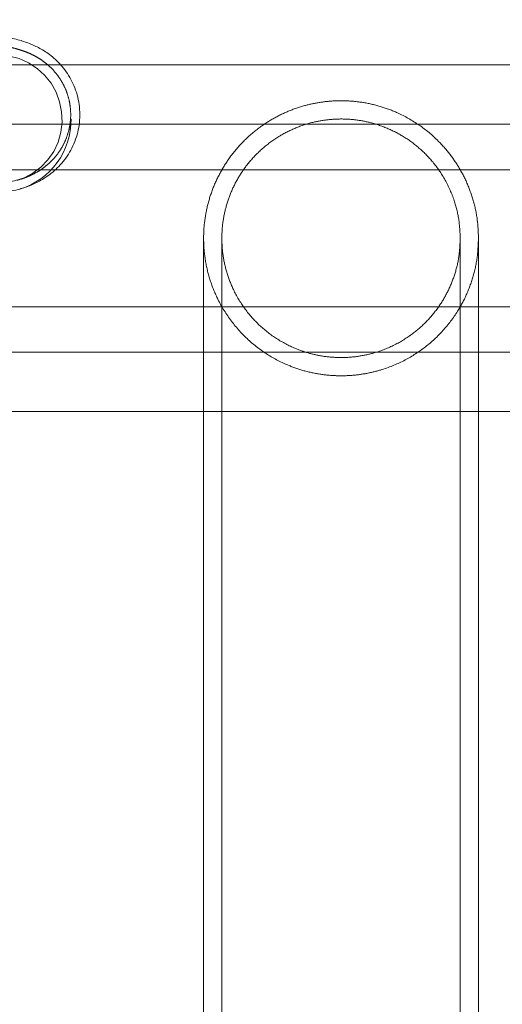
# Model space of a CAD drawing. Units: millimetres. Extents: x 1887.58 to 1893.75, y 923.85 to 929.81.
# Drawn here: x 1890.1 to 1890.26, y 927.3 to 927.62 of the extents above; entities that cross this region are included whole.
import ezdxf

# ---------------------------------------------------------------- set-up
doc = ezdxf.new("R2010")
doc.units = ezdxf.units.MM
doc.linetypes.add('HIDDEN', pattern=[1.905, 1.27, -0.635])
doc.layers.get('0').update_dxf_attribs({"lineweight": 80})

msp = doc.modelspace()

# ---------------------------------------------------------------- linework, layer by layer
at = {"color": 7, "linetype": 'HIDDEN', "lineweight": 0}
for p, q in [((1890.117537285858, 927.6054002864881), (1890.065844597543, 927.6054002864881)), ((1890.353599730045, 927.5859168686173), (1890.065844597543, 927.5859168686173)), ((1890.456780259641, 927.5709296212024), (1889.968196020991, 927.5709296212024)), ((1890.164535616027, 927.5484487521736), (1890.164535616027, 927.491497217859)), ((1890.170530515551, 927.5484487521736), (1890.170530515551, 927.2021053357847)), ((1890.248913812036, 927.2021053357847), (1890.248913812036, 927.5484487521736)), ((1890.254908711561, 927.491497217859), (1890.254908711561, 927.5484487521736)), ((1890.065844597543, 927.5259678831449), (1890.353599730045, 927.5259678831449)), ((1890.065844597543, 927.5109806357299), (1890.353599730045, 927.5109806357298))]:
    msp.add_line(p, q, dxfattribs=at)
at = {"color": 7, "linetype": 'Continuous', "lineweight": 15}
for p, q in [((1890.353599730045, 927.6054002864881), (1890.117537285858, 927.6054002864881)), ((1890.065844597543, 927.491497217859), (1890.353599730045, 927.491497217859)), ((1890.164535616027, 927.491497217859), (1890.164535616027, 927.2021053357847)), ((1890.254908711561, 927.2021053357847), (1890.254908711561, 927.491497217859))]:
    msp.add_line(p, q, dxfattribs=at)
at = {"color": 7, "linetype": 'HIDDEN', "lineweight": 0, "flags": 128}
msp.add_lwpolyline([(1890.097419593122, 927.6086211920374), (1890.100721086354, 927.6083128495155), (1890.1039370787, 927.6074699394255), (1890.106984269052, 927.606114292018), (1890.109783733514, 927.6042810199394), (1890.112262980021, 927.6020175970062), (1890.114357779621, 927.5993826522372), (1890.11601389726, 927.5964444233114), (1890.117188431751, 927.5932790090314), (1890.117850965904, 927.5899683956678), (1890.117984337012, 927.5865983269741), (1890.117585089083, 927.5832560820795), (1890.116663567757, 927.5800282282574), (1890.115243641148, 927.5769983597354), (1890.113362074525, 927.574244950961), (1890.111067609087, 927.5718393145519), (1890.108419672248, 927.5698437546582), (1890.105486836678, 927.5683099548173), (1890.102345056017, 927.5672776407815), (1890.099075710761, 927.5667735462334), (1890.095763486649, 927.5668107302412), (1890.092494141392, 927.5673882283097), (1890.089352360731, 927.568491083088), (1890.086419525162, 927.570090731005), (1890.083771588323, 927.5721457434373), (1890.081477122885, 927.5746028972841), (1890.079595556261, 927.5773985484312), (1890.078175629652, 927.5804602969359), (1890.077254102744, 927.5837088448308), (1890.076854860398, 927.5870600507362), (1890.076988231505, 927.5904271268431), (1890.077650765659, 927.593722863812), (1890.078825300149, 927.5968619059207), (1890.080481417789, 927.5997629508388), (1890.082576217388, 927.602350862863), (1890.085055463896, 927.6045586214483), (1890.087854928358, 927.6063290436207), (1890.090902118709, 927.6076162746872), (1890.09411809989, 927.6083869774541), (1890.097419593122, 927.6086211920374)], dxfattribs=at)
at = {"color": 7, "linetype": 'HIDDEN', "lineweight": 0}
msp.add_arc((1890.097384412229, 927.5872253907023), 0.02356003755013196, 286.4569464827024, 1.207833689134986, dxfattribs=at)
at = {"color": 8, "linetype": 'Continuous', "lineweight": 15}
msp.add_arc((1890.097673154341, 927.5871011097923), 0.02336029941116057, 233.8006455956611, 285.8641062157975, dxfattribs=at)
at = {"color": 7, "linetype": 'Continuous', "lineweight": 15}
msp.add_open_spline([(1890.104003083106, 927.5646145428054), (1890.104629564709, 927.56480167167), (1890.105807692841, 927.5651535763044), (1890.107687392756, 927.5658528678089), (1890.109565937505, 927.5666879157425), (1890.111482974344, 927.5677142590357), (1890.11345689076, 927.5689921194435), (1890.11546311397, 927.5705772099234), (1890.11743554046, 927.57250297459), (1890.119283118251, 927.5747724433564), (1890.12091032815, 927.5773567505697), (1890.122234518949, 927.5802012722079), (1890.123196027748, 927.5832407398698), (1890.123772651752, 927.5864954437307), (1890.123900168459, 927.5898636670521), (1890.123552137373, 927.593228209458), (1890.122780566722, 927.5963969215991), (1890.121646474757, 927.5993253331985), (1890.12021382437, 927.6019799823987), (1890.118552617098, 927.6043337918318), (1890.11674006179, 927.6063687710821), (1890.114855645728, 927.6080824644924), (1890.11296795947, 927.609493968707), (1890.111125450315, 927.610638905363), (1890.109340647671, 927.6115679389916), (1890.107588855247, 927.6123355220487), (1890.105802840919, 927.6129945850197), (1890.103860557393, 927.6135952237255), (1890.101510716991, 927.614196433208), (1890.098541688555, 927.6148079673385), (1890.095002443477, 927.6153861593618), (1890.091062076753, 927.6159107434627), (1890.086899101947, 927.6163790112101), (1890.08238916076, 927.6168138786935), (1890.077472694442, 927.6172239020257), (1890.072282136031, 927.6176023391963), (1890.066800451934, 927.6179538979352), (1890.06102663792, 927.6182806685695), (1890.054967980307, 927.61858349538), (1890.048637625368, 927.618862542897), (1890.042052413201, 927.6191176282148), (1890.035231208883, 927.6193484289257), (1890.028195458137, 927.6195544973318), (1890.020967820684, 927.6197353994937), (1890.013572273325, 927.6198906736996), (1890.006034057227, 927.6200199221242), (1889.998378869272, 927.6201227645229), (1889.9906333158, 927.6201990013485), (1889.982824593507, 927.6202480746301), (1889.976755413352, 927.6202658746613), (1889.973299944577, 927.6202670675998), (1889.972460926181, 927.6202673572559)], degree=3, knots=[0, 0, 0, 0, 0.01686025210660869, 0.03170649736317063, 0.04479891252313278, 0.05690155130765331, 0.06862377074291048, 0.08032624292235828, 0.09221366714409139, 0.1043669148266299, 0.116726030823051, 0.129210304726227, 0.1417624919981966, 0.1543478801869671, 0.1680075098564424, 0.1812071874484167, 0.1939731657717078, 0.2063652012930829, 0.2184242710182673, 0.2301723314968975, 0.2416230056899729, 0.2528049930458872, 0.263820105703829, 0.2749105858578245, 0.2863638791293405, 0.2986913030780365, 0.312605585852436, 0.3291563790598562, 0.3501640093219233, 0.3797235161621044, 0.4160973080875116, 0.4486648807778891, 0.4795123138114697, 0.5120771924371336, 0.5435473390847047, 0.5743800543946485, 0.6048177344427347, 0.6349935343478151, 0.6649858627204808, 0.6948457979527797, 0.7246080705858481, 0.7542959492781913, 0.7839271562480981, 0.813514283165255, 0.8430671875282391, 0.872593995192653, 0.9021006025673339, 0.9315923442046316, 0.9610735396253509, 0.9905483109627395, 1, 1, 1, 1], dxfattribs=at)
at = {"color": 7, "linetype": 'HIDDEN', "lineweight": 0}
for points, knots in [([(1890.103180155233, 927.5674968128703), (1890.103759186592, 927.5676697983466), (1890.104864287061, 927.56799994684), (1890.106613598856, 927.5686524463383), (1890.108373373525, 927.5694423778623), (1890.110156372474, 927.5704138667139), (1890.111985276986, 927.5716289122942), (1890.113836257798, 927.573145130848), (1890.115642052941, 927.5749976099918), (1890.117307176837, 927.5771855818889), (1890.118735155544, 927.5796771519458), (1890.119843313436, 927.5824124059039), (1890.120599346016, 927.5854204336549), (1890.12091285883, 927.5885959391123), (1890.120737109613, 927.5918076227678), (1890.120119064452, 927.5948323087329), (1890.119126649669, 927.5976185955794), (1890.117830209198, 927.6001306668195), (1890.116305177778, 927.6023412779234), (1890.114633360277, 927.6042340431537), (1890.112895666329, 927.6058112190324), (1890.111159564401, 927.6070964898829), (1890.109465389878, 927.6081321538157), (1890.107814142758, 927.608972906909), (1890.106165568436, 927.6096748955695), (1890.104433604968, 927.6102908920666), (1890.102452428678, 927.6108746492391), (1890.099819891981, 927.6115050129448), (1890.096635899125, 927.6120982926259), (1890.092883519942, 927.6126552926273), (1890.088932114547, 927.6131435129754), (1890.084641875906, 927.6135935064283), (1890.079944220541, 927.6140167716703), (1890.074973155562, 927.6144067160162), (1890.069704457925, 927.6147694325584), (1890.064133749226, 927.615107521621), (1890.05826673246, 927.6154220222465), (1890.052115509466, 927.6157131973397), (1890.045695852963, 927.6159809027599), (1890.039026365181, 927.6162247796907), (1890.032127658264, 927.6164443761428), (1890.025022222153, 927.6166391889161), (1890.017733546275, 927.6168087531407), (1890.010286701579, 927.6169525993054), (1890.002707001575, 927.6170702989208), (1889.995021208232, 927.617161661859), (1889.987256035755, 927.617225791512), (1889.979725565165, 927.6172634099376), (1889.974786486101, 927.6172678274927), (1889.972460926181, 927.6172699074937)], [0, 0, 0, 0, 0.0170424319610632, 0.03252604414700479, 0.04597833103353687, 0.058213170991046, 0.06989448331924183, 0.08148476077137998, 0.09316397891153821, 0.1050573450392764, 0.1171263174563944, 0.1293003525486471, 0.1415270348389313, 0.1550601853196677, 0.1680837707345349, 0.1806130427571804, 0.1927284071665789, 0.2044933059856393, 0.2159463433228241, 0.227122924121947, 0.2380884369114747, 0.2490061121570719, 0.2601437143813457, 0.2719016400887309, 0.2849035948231963, 0.3000349599395791, 0.3187047910549092, 0.3436758094878569, 0.3823893348552462, 0.4164841644905115, 0.4484615426450578, 0.4822593948028674, 0.5147005907253391, 0.5463930409041124, 0.5776386335421737, 0.6085953670489149, 0.639353959175413, 0.669971715573724, 0.7004862135578073, 0.7309232601879327, 0.7613010831040742, 0.7916334374664104, 0.8219303542050582, 0.8522002219991319, 0.8824486030875051, 0.9126814240677502, 0.9429024132058043, 0.9731156643402181, 1, 1, 1, 1]), ([(1890.254908711561, 927.5484487521735), (1890.254815279928, 927.5462799088749), (1890.254628371428, 927.5419411722474), (1890.253207585815, 927.5356580914511), (1890.251025156692, 927.52978235109), (1890.247801083519, 927.5237754071899), (1890.24336477961, 927.5179414512684), (1890.23756763842, 927.5125726545233), (1890.230919002544, 927.5082722901042), (1890.224436111876, 927.5055498319302), (1890.218556535905, 927.5040465190331), (1890.213593302094, 927.5033302811789), (1890.208476161536, 927.5031893607646), (1890.203134935731, 927.5036320454167), (1890.197783587874, 927.5047512650075), (1890.191689537123, 927.5068266733117), (1890.185350447637, 927.5101215623564), (1890.17900520488, 927.5149831134993), (1890.173491588896, 927.5210273931551), (1890.169418459377, 927.5275618590641), (1890.16671841079, 927.534121136578), (1890.165107771788, 927.5403382269687), (1890.164415474386, 927.5468404787822), (1890.164639197489, 927.5532227043217), (1890.165722062236, 927.5592597185932), (1890.16750959728, 927.5649376682329), (1890.170023489226, 927.570297091706), (1890.173386483252, 927.5755621751488), (1890.177601665524, 927.5804689132265), (1890.182381223315, 927.5845964960206), (1890.187315795213, 927.5878178752428), (1890.192300076274, 927.5902686170276), (1890.19736225926, 927.5920195008152), (1890.202391490176, 927.5931204049043), (1890.207277005556, 927.5936624638607), (1890.212259097432, 927.59364931856), (1890.217552693027, 927.593066088868), (1890.222952747922, 927.5917820008339), (1890.22915719984, 927.5894450628291), (1890.23555107192, 927.5858252575784), (1890.241152604165, 927.5811608026052), (1890.245461474001, 927.5762852831058), (1890.248689914728, 927.5715578469893), (1890.251386168077, 927.5662930616289), (1890.253396462349, 927.5605254407685), (1890.254679311523, 927.5545030817077), (1890.254834108628, 927.5504176739914), (1890.254908711561, 927.5484487521735)], [0, 0, 0, 0, 0.02160334526170111, 0.04321714962907536, 0.06470562600092539, 0.08621074770237712, 0.1152744406112944, 0.1443648158223026, 0.1739323583937446, 0.2034425924835453, 0.2202915649174214, 0.2371166384887826, 0.2540870934986515, 0.2710636019045667, 0.2905940591793764, 0.3101618051251638, 0.3396030368502687, 0.3690697645145096, 0.3993801801113102, 0.4296469339574253, 0.4512803212508585, 0.4728966730643552, 0.4946285310316273, 0.516357552529916, 0.5362345624174324, 0.5561224623751476, 0.5771374814556924, 0.5981665055264829, 0.6231599684014537, 0.6481645877467566, 0.668466060726284, 0.6888241108271007, 0.7090701044546039, 0.7254833635987037, 0.7418754382327325, 0.7583700872308613, 0.7748753990113845, 0.7952884751854017, 0.8157413399449346, 0.8460710040223621, 0.8764167718548704, 0.897005024223991, 0.9176621464872782, 0.9382134187523594, 0.959308605629846, 0.9803891851838246, 1, 1, 1, 1]), ([(1890.248913812036, 927.5484487521735), (1890.248826987632, 927.5464991131554), (1890.248653302166, 927.5425990119994), (1890.247326005858, 927.5369443839203), (1890.245276320906, 927.531648405127), (1890.242465906259, 927.5266556014744), (1890.238916696249, 927.5220832243597), (1890.234406060782, 927.5177826395989), (1890.228962280881, 927.5140719012178), (1890.22317294256, 927.5114669038089), (1890.217622555223, 927.5099558769388), (1890.212558419701, 927.5092439169066), (1890.207387806196, 927.5092201393498), (1890.202394449218, 927.5098408954045), (1890.19772226085, 927.5110448925653), (1890.192660593583, 927.5130043937481), (1890.187341648969, 927.5160363087751), (1890.182049249922, 927.5204106744956), (1890.177551589358, 927.5257100537694), (1890.174230980874, 927.5314090210235), (1890.172040533429, 927.5372044010135), (1890.170787312763, 927.5428301785596), (1890.170394743518, 927.5486476009906), (1890.170837203238, 927.5543426925979), (1890.172067270374, 927.5597304844368), (1890.173976964611, 927.5648301012318), (1890.176596307645, 927.5696303430119), (1890.180060556882, 927.5742940295374), (1890.184363411268, 927.5785519802873), (1890.189368293087, 927.5821249464143), (1890.194743625315, 927.5848187144652), (1890.200015408382, 927.5865511988251), (1890.205206617523, 927.5874770124111), (1890.210138204597, 927.5877447098871), (1890.215058189569, 927.5873732764479), (1890.220285072094, 927.5863272068657), (1890.225627511885, 927.5844332021966), (1890.230935344984, 927.5815857965722), (1890.235729041538, 927.5779723575379), (1890.240204488435, 927.5733804457966), (1890.24410955293, 927.5677074791827), (1890.246945950745, 927.5613101473443), (1890.248606135936, 927.5547860336312), (1890.248811272741, 927.5505607796417), (1890.248913812036, 927.5484487521735)], [0, 0, 0, 0, 0.02283940187442581, 0.04568844633390037, 0.0684219257412811, 0.09117066577248638, 0.1159310645884354, 0.1407004834015596, 0.1698057374432476, 0.1988724029765473, 0.2189196208171453, 0.2389462507204528, 0.259076374904098, 0.2792152428508519, 0.2980671165649863, 0.3169342902545352, 0.345718983379217, 0.374520980394997, 0.4036554710862824, 0.4327604284522332, 0.455411387932084, 0.4780479403094662, 0.5007718219404174, 0.5234960618564866, 0.5447723294294852, 0.5660599189905355, 0.5888809508452216, 0.6117148705071043, 0.6384569860557865, 0.6651982709763917, 0.6892036709806312, 0.7131772855256394, 0.7324145400565328, 0.7516388927240292, 0.770882780448289, 0.790141276947751, 0.814963326266368, 0.8398182972210977, 0.8652622543957277, 0.8907046734736175, 0.9206283322382013, 0.9505104658763371, 0.9752622550701159, 1, 1, 1, 1])]:
    msp.add_open_spline(points, degree=3, knots=knots, dxfattribs=at)

doc.saveas('drawing.dxf')
